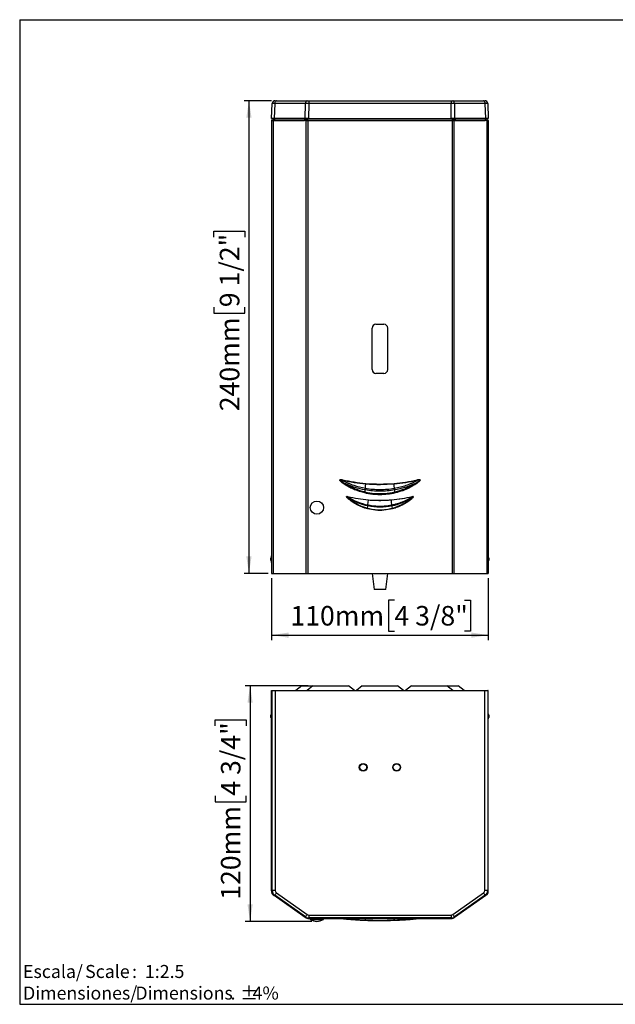
# Model space of a CAD drawing. Units: millimetres. Extents: x 5 to 1214, y -62 to 205.
# Drawn here: x 5 to 126, y 5 to 205 of the extents above; entities that cross this region are included whole.
import ezdxf

# ---------------------------------------------------------------- set-up
doc = ezdxf.new("R2010")
doc.units = ezdxf.units.MM
doc.layers.add('FORMAT', color=7, linetype='Continuous')
doc.layers.add('LOGO', color=179, linetype='Continuous')
doc.styles.add('SLDTEXTSTYLE1', font='TXT', dxfattribs={"width": 0.75})
doc.styles.add('SLDTEXTSTYLE2', font='TXT', dxfattribs={"width": 0.6875})
doc.dimstyles.new('SLDDIMSTYLE0', dxfattribs={"dimtxt": 3.96875, "dimasz": 3.439583, "dimexe": 0, "dimexo": 0.0625, "dimgap": 0.992188, "dimtad": 1, "dimdec": 0, "dimlfac": 2.5, "dimrnd": 1e-09, "dimzin": 12, "dimdsep": 46, "dimtxsty": 'SLDTEXTSTYLE1', "dimsah": 1, "dimcen": 0.09, "dimadec": 0, "dimazin": 3, "dimtfac": 1, "dimtofl": 0, "dimtmove": 0, "dimatfit": 3, "dimfxl": 0, "dimfrac": 2, "dimtolj": 1, "dimtzin": 12, "dimarcsym": 0})

# ---------------------------------------------------------------- blocks, each defined once
blk = doc.blocks.new('SW_NOTE_0')
at = {"layer": 'LOGO', "color": 0, "char_height": 2.646, "attachment_point": 1}
for s, insert, style in [('Escala/', (0, 3.41), 'SLDTEXTSTYLE1'), ('Scale', (12.61, 3.41), 'SLDTEXTSTYLE1'), (':  1:2.5', (22.14, 3.41), 'SLDTEXTSTYLE2')]:
    blk.add_mtext(s, dxfattribs=dict(at, insert=insert, style=style))
blk = doc.blocks.new('SW_NOTE_0_1')
at = {"layer": 'LOGO', "color": 0, "attachment_point": 1, "style": 'SLDTEXTSTYLE1'}
for s, insert, char_height in [('Dimensiones/', (0, 3.41), 2.6458), ('Dimensions', (22.82, 3.41), 2.646), ('%%p', (44.11, 3.41), 2.646), ('4%', (46.63, 3.41), 2.646), ('.', (42.16, 3.41), 2.65)]:
    blk.add_mtext(s, dxfattribs=dict(at, insert=insert, char_height=char_height))
blk = doc.blocks.new('_D')
at = {"layer": 'FORMAT'}
for p, q in [((56.18, 91.53), (56.18, 78.99)), ((100.18, 91.53), (100.18, 78.99)), ((81.12, 87.1), (79.92, 87.1)), ((79.92, 87.1), (79.92, 80.8)), ((95.34, 87.1), (96.55, 87.1)), ((96.55, 87.1), (96.55, 80.8)), ((79.92, 80.8), (81.12, 80.8)), ((96.55, 80.8), (95.34, 80.8)), ((56.18, 79.99), (100.18, 79.99))]:
    blk.add_line(p, q, dxfattribs=at)
for points in [[(56.18, 79.99), (59.62, 79.46), (59.62, 80.52)], [(100.18, 79.99), (96.74, 80.52), (96.74, 79.46)]]:
    blk.add_solid(points, dxfattribs=at)
at = {"layer": 'FORMAT', "char_height": 3.969, "attachment_point": 1, "style": 'SLDTEXTSTYLE1'}
for s, insert in [('4 3/8"', (81.12, 85.91)), ('110mm', (59.99, 85.91))]:
    blk.add_mtext(s, dxfattribs=dict(at, insert=insert))
blk = doc.blocks.new('_D_1')
at = {"layer": 'FORMAT'}
for p, q in [((56.14, 188.53), (50.57, 188.53)), ((51.57, 188.53), (51.57, 92.53)), ((44.46, 160.82), (44.46, 162.02)), ((44.46, 162.02), (50.76, 162.02)), ((50.76, 162.02), (50.76, 160.82)), ((44.46, 146.6), (44.46, 145.4)), ((50.76, 145.4), (50.76, 146.6)), ((44.46, 145.4), (50.76, 145.4)), ((55.46, 92.53), (50.57, 92.53))]:
    blk.add_line(p, q, dxfattribs=at)
for points in [[(51.57, 188.53), (51.04, 185.09), (52.1, 185.09)], [(51.57, 92.53), (52.1, 95.97), (51.04, 95.97)]]:
    blk.add_solid(points, dxfattribs=at)
at = {"layer": 'FORMAT', "char_height": 3.969, "attachment_point": 1, "rotation": 90, "style": 'SLDTEXTSTYLE1'}
for s, insert in [('9 1/2"', (45.65, 146.6)), ('240mm', (45.65, 125.47))]:
    blk.add_mtext(s, dxfattribs=dict(at, insert=insert))
blk = doc.blocks.new('_D_3')
at = {"layer": 'FORMAT'}
for p, q in [((63.58, 69.72), (50.8, 69.72)), ((51.8, 69.72), (51.8, 21.84)), ((44.69, 61.58), (44.69, 62.79)), ((44.69, 62.79), (51, 62.79)), ((51, 62.79), (51, 61.58)), ((44.69, 47.37), (44.69, 46.16)), ((44.69, 46.16), (51, 46.16)), ((51, 46.16), (51, 47.37)), ((64.38, 21.84), (50.8, 21.84))]:
    blk.add_line(p, q, dxfattribs=at)
for points in [[(51.8, 69.72), (51.28, 66.28), (52.33, 66.28)], [(51.8, 21.84), (52.33, 25.28), (51.28, 25.28)]]:
    blk.add_solid(points, dxfattribs=at)
at = {"layer": 'FORMAT', "char_height": 3.969, "attachment_point": 1, "rotation": 90, "style": 'SLDTEXTSTYLE1'}
for s, insert in [('4 3/4"', (45.88, 47.37)), ('120mm', (45.88, 26.23))]:
    blk.add_mtext(s, dxfattribs=dict(at, insert=insert))

msp = doc.modelspace()

# ---------------------------------------------------------------- linework, layer by layer
at = {"color": 7, "linetype": 'Continuous', "lineweight": 25}
for p, q in [((56.89, 188.53), (57.14, 188.53)), ((57.14, 188.53), (63.39, 188.53)), ((63.39, 188.53), (63.74, 188.53)), ((63.74, 188.53), (92.63, 188.53)), ((63.74, 188.53), (63.74, 187.95)), ((92.63, 188.53), (92.63, 187.95)), ((92.63, 188.53), (92.98, 188.53)), ((92.98, 188.53), (99.22, 188.53)), ((99.22, 188.53), (99.48, 188.53)), ((56.18, 184.93), (56.29, 187.95)), ((56.8, 187.95), (56.7, 184.93)), ((63.05, 187.95), (56.8, 187.95)), ((63.01, 184.93), (63.05, 187.95)), ((63.74, 187.95), (63.7, 184.93)), ((92.63, 187.95), (63.74, 187.95)), ((92.66, 184.93), (92.63, 187.95)), ((93.32, 187.95), (93.35, 184.93)), ((99.57, 187.95), (93.32, 187.95)), ((99.67, 184.93), (99.57, 187.95)), ((100.08, 187.95), (100.18, 184.93)), ((56.7, 184.93), (56.18, 184.93)), ((56.18, 184.53), (56.18, 92.53)), ((56.18, 184.53), (56.46, 184.53)), ((56.46, 184.53), (56.46, 92.53)), ((56.46, 184.53), (56.78, 184.53)), ((56.54, 184.89), (56.74, 184.89)), ((56.54, 184.57), (56.74, 184.57)), ((63.01, 184.93), (56.7, 184.93)), ((56.74, 184.57), (56.79, 184.57)), ((56.78, 184.53), (62.83, 184.53)), ((56.99, 184.89), (63.04, 184.89)), ((57.1, 184.89), (57.1, 184.93)), ((63.16, 184.53), (62.83, 184.53)), ((63.7, 184.93), (63.01, 184.93)), ((63.04, 184.89), (63.15, 184.89)), ((63.04, 184.57), (63.15, 184.57)), ((63.16, 184.53), (63.16, 92.53)), ((63.16, 184.53), (63.53, 184.53)), ((63.53, 184.93), (63.53, 184.89)), ((63.53, 184.53), (63.53, 184.89)), ((63.53, 184.89), (92.84, 184.89)), ((63.53, 184.53), (92.84, 184.53)), ((63.53, 184.53), (63.53, 92.53)), ((63.7, 184.93), (92.66, 184.93)), ((93.35, 184.93), (92.66, 184.93)), ((92.84, 184.89), (92.84, 184.93)), ((92.84, 184.89), (92.84, 184.53)), ((92.84, 184.53), (92.84, 92.53)), ((92.84, 184.53), (93.21, 184.53)), ((93.21, 184.89), (93.33, 184.89)), ((93.21, 184.57), (93.33, 184.57)), ((93.21, 184.53), (93.21, 92.53)), ((93.21, 184.53), (93.54, 184.53)), ((93.33, 184.89), (99.38, 184.89)), ((99.67, 184.93), (93.35, 184.93)), ((93.54, 184.53), (99.58, 184.53)), ((99.26, 184.93), (99.27, 184.89)), ((99.58, 184.57), (99.62, 184.57)), ((99.91, 184.53), (99.58, 184.53)), ((99.62, 184.89), (99.82, 184.89)), ((99.62, 184.57), (99.82, 184.57)), ((100.18, 184.93), (99.67, 184.93)), ((99.91, 184.53), (99.91, 92.53)), ((99.91, 184.53), (100.18, 184.53)), ((100.18, 184.53), (100.18, 92.53)), ((76.58, 133.94), (76.58, 142.34)), ((77.38, 143.14), (78.98, 143.14)), ((79.78, 133.94), (79.78, 142.34)), ((78.98, 133.14), (77.38, 133.14)), ((56.18, 96.43), (56.07, 95.83)), ((56.18, 96.43), (56.18, 96.43)), ((56.18, 96.43), (56.18, 96.36)), ((56.18, 96.36), (56.18, 94.43)), ((100.24, 95.83), (100.18, 96.13)), ((56.07, 95.83), (56.07, 95.03)), ((56.07, 95.03), (56.18, 94.43)), ((56.18, 94.43), (56.18, 94.43)), ((100.18, 94.72), (100.24, 95.03)), ((100.24, 95.03), (100.24, 95.83)), ((56.18, 92.53), (56.46, 92.53)), ((56.46, 92.53), (63.16, 92.53)), ((63.16, 92.53), (63.53, 92.53)), ((63.53, 92.53), (92.84, 92.53)), ((76.57, 92.53), (76.98, 89.25)), ((79.38, 89.25), (79.79, 92.53)), ((92.84, 92.53), (93.21, 92.53)), ((93.21, 92.53), (99.91, 92.53)), ((99.91, 92.53), (100.18, 92.53)), ((79.38, 89.25), (76.98, 89.25)), ((56.18, 28.06), (56.18, 68.72)), ((56.18, 68.72), (56.29, 68.72)), ((56.29, 28.12), (56.29, 68.72)), ((56.29, 68.72), (56.89, 68.72)), ((56.89, 68.72), (56.89, 28.12)), ((56.89, 68.72), (99.48, 68.72)), ((62.3, 69.72), (61.11, 68.72)), ((62.3, 69.72), (64.58, 69.72)), ((64.58, 69.72), (63.39, 68.72)), ((64.58, 69.72), (71.78, 69.72)), ((72.98, 68.72), (71.78, 69.72)), ((74.58, 69.72), (73.39, 68.72)), ((74.58, 69.72), (81.78, 69.72)), ((82.98, 68.72), (81.78, 69.72)), ((84.58, 69.72), (83.39, 68.72)), ((84.58, 69.72), (91.78, 69.72)), ((92.98, 68.72), (91.78, 69.72)), ((91.78, 69.72), (94.06, 69.72)), ((95.26, 68.72), (94.06, 69.72)), ((99.48, 28.12), (99.48, 68.72)), ((99.48, 68.72), (100.08, 68.72)), ((100.08, 68.72), (100.08, 28.12)), ((100.18, 68.72), (100.08, 68.72)), ((100.18, 28.06), (100.18, 68.72)), ((56.18, 64.52), (56.07, 63.92)), ((56.18, 64.52), (56.18, 64.52)), ((56.18, 64.52), (56.18, 63.16)), ((100.24, 63.92), (100.18, 64.23)), ((56.07, 63.92), (56.07, 63.37)), ((56.07, 63.37), (56.07, 63.12)), ((56.07, 63.12), (56.18, 62.52)), ((56.18, 63.16), (56.18, 62.52)), ((56.18, 62.52), (56.18, 62.52)), ((100.18, 62.81), (100.24, 63.12)), ((100.24, 63.12), (100.24, 63.92)), ((56.18, 28.06), (56.29, 28.12)), ((56.18, 28.06), (56.18, 27.77)), ((56.89, 28.12), (56.29, 28.12)), ((100.08, 28.12), (99.48, 28.12)), ((100.08, 28.12), (100.18, 28.06)), ((100.18, 27.77), (100.18, 28.06)), ((56.22, 27.77), (56.18, 27.77)), ((56.46, 27.25), (56.7, 27.08)), ((56.8, 27.14), (56.7, 27.08)), ((63.01, 22.66), (56.7, 27.08)), ((63.05, 22.76), (56.8, 27.14)), ((57.14, 27.63), (63.39, 23.25)), ((92.98, 23.25), (99.22, 27.63)), ((99.57, 27.14), (93.32, 22.76)), ((99.67, 27.08), (93.35, 22.66)), ((99.67, 27.08), (99.57, 27.14)), ((99.91, 27.25), (99.67, 27.08)), ((100.18, 27.77), (100.15, 27.77)), ((63.01, 22.66), (63.05, 22.76)), ((63.16, 22.56), (63.01, 22.66)), ((63.53, 22.44), (63.53, 22.45)), ((63.53, 22.44), (63.7, 22.44)), ((63.74, 22.54), (63.7, 22.44)), ((63.7, 22.44), (92.66, 22.44)), ((63.74, 23.14), (92.63, 23.14)), ((63.74, 23.14), (63.74, 22.54)), ((92.63, 22.54), (63.74, 22.54)), ((64.04, 22.44), (64.04, 22.24)), ((64.04, 22.24), (66.72, 22.24)), ((66.72, 22.24), (66.72, 22.44)), ((75.21, 22.08), (75.23, 22.07)), ((81.14, 22.07), (81.16, 22.08)), ((92.63, 23.14), (92.63, 22.54)), ((92.66, 22.44), (92.63, 22.54)), ((92.66, 22.44), (92.84, 22.44)), ((92.84, 22.45), (92.84, 22.44)), ((93.21, 22.56), (93.35, 22.66)), ((93.32, 22.76), (93.35, 22.66))]:
    msp.add_line(p, q, dxfattribs=at)
at = {"color": 8, "linetype": 'Continuous', "lineweight": 25}
for p, q in [((56.04, 95.64), (56.04, 95.65)), ((56.04, 95.2), (56.04, 95.64)), ((100.27, 95.65), (100.27, 95.2)), ((56.04, 63.44), (56.04, 63.75)), ((56.04, 63.29), (56.04, 63.44)), ((100.27, 63.75), (100.27, 63.29))]:
    msp.add_line(p, q, dxfattribs=at)
at = {"color": 7, "linetype": 'Continuous', "lineweight": 25, "flags": 128}
for points in [[(57.14, 188.53), (57.08, 188.52), (57.02, 188.48), (56.96, 188.43), (56.91, 188.36), (56.86, 188.27), (56.83, 188.17), (56.81, 188.06), (56.8, 187.95)], [(63.39, 188.53), (63.33, 188.52), (63.26, 188.48), (63.2, 188.43), (63.15, 188.36), (63.11, 188.27), (63.08, 188.17), (63.06, 188.06), (63.05, 187.95)], [(93.32, 187.95), (93.31, 188.06), (93.29, 188.17), (93.26, 188.27), (93.21, 188.36), (93.16, 188.43), (93.1, 188.48), (93.04, 188.52), (92.98, 188.53)], [(99.57, 187.95), (99.56, 188.06), (99.54, 188.17), (99.5, 188.27), (99.46, 188.36), (99.41, 188.43), (99.35, 188.48), (99.29, 188.52), (99.22, 188.53)], [(56.78, 184.53), (56.79, 184.6), (56.8, 184.67), (56.82, 184.73), (56.84, 184.78), (56.88, 184.83), (56.91, 184.86), (56.95, 184.88), (56.99, 184.89)], [(57.13, 184.93), (57.13, 184.92), (57.13, 184.91), (57.12, 184.91), (57.12, 184.9), (57.12, 184.89), (57.11, 184.89), (57.11, 184.89), (57.11, 184.89)], [(63.04, 184.89), (63, 184.88), (62.96, 184.86), (62.92, 184.83), (62.89, 184.78), (62.87, 184.73), (62.85, 184.67), (62.84, 184.6), (62.83, 184.53)], [(63.04, 184.57), (63.03, 184.57), (63.03, 184.56), (63.03, 184.56), (63.02, 184.56), (63.02, 184.55), (63.02, 184.54), (63.02, 184.54), (63.02, 184.53)], [(63.15, 184.89), (63.16, 184.89), (63.16, 184.89), (63.17, 184.89), (63.17, 184.9), (63.17, 184.91), (63.17, 184.91), (63.18, 184.92), (63.18, 184.93)], [(63.15, 184.57), (63.19, 184.57), (63.23, 184.59), (63.27, 184.63), (63.3, 184.67), (63.32, 184.73), (63.34, 184.79), (63.36, 184.86), (63.36, 184.93)], [(93.01, 184.93), (93.01, 184.86), (93.02, 184.79), (93.04, 184.73), (93.07, 184.67), (93.1, 184.63), (93.14, 184.59), (93.17, 184.57), (93.21, 184.57)], [(93.19, 184.93), (93.19, 184.92), (93.19, 184.91), (93.2, 184.91), (93.2, 184.9), (93.2, 184.89), (93.21, 184.89), (93.21, 184.89), (93.21, 184.89)], [(93.54, 184.53), (93.53, 184.6), (93.52, 184.67), (93.5, 184.73), (93.48, 184.78), (93.44, 184.83), (93.41, 184.86), (93.37, 184.88), (93.33, 184.89)], [(93.35, 184.53), (93.35, 184.54), (93.35, 184.54), (93.35, 184.55), (93.35, 184.56), (93.34, 184.56), (93.34, 184.56), (93.33, 184.57), (93.33, 184.57)], [(99.26, 184.89), (99.26, 184.89), (99.25, 184.89), (99.25, 184.89), (99.25, 184.9), (99.24, 184.91), (99.24, 184.91), (99.24, 184.92), (99.24, 184.93)], [(99.38, 184.89), (99.42, 184.88), (99.46, 184.86), (99.49, 184.83), (99.52, 184.78), (99.55, 184.73), (99.57, 184.67), (99.58, 184.6), (99.58, 184.53)], [(70.63, 111.54), (70.62, 111.52), (70.62, 111.51), (70.62, 111.49), (70.61, 111.47), (70.61, 111.45), (70.6, 111.44), (70.6, 111.42), (70.6, 111.4)], [(71.11, 110.52), (71.13, 110.54), (71.14, 110.56), (71.16, 110.59), (71.17, 110.61), (71.19, 110.64), (71.2, 110.66), (71.22, 110.68), (71.23, 110.7)], [(75.23, 109.83), (75.28, 110.3), (75.31, 110.66)], [(75.31, 110.66), (75.31, 110.68), (75.31, 110.69), (75.31, 110.71), (75.31, 110.73), (75.32, 110.75), (75.32, 110.77), (75.32, 110.78), (75.32, 110.8)], [(81.06, 110.66), (81.06, 110.68), (81.05, 110.69), (81.05, 110.71), (81.05, 110.73), (81.05, 110.75), (81.05, 110.77), (81.05, 110.78), (81.04, 110.8)], [(81.13, 109.83), (81.09, 110.3), (81.06, 110.66)], [(85.14, 110.7), (85.15, 110.68), (85.17, 110.66), (85.18, 110.64), (85.19, 110.61), (85.21, 110.59), (85.22, 110.56), (85.24, 110.54), (85.25, 110.52)], [(85.77, 111.4), (85.77, 111.42), (85.76, 111.44), (85.76, 111.45), (85.76, 111.47), (85.75, 111.49), (85.75, 111.51), (85.74, 111.52), (85.74, 111.54)], [(71.65, 108.15), (71.64, 108.14), (71.64, 108.13), (71.64, 108.12), (71.64, 108.11), (71.64, 108.1), (71.63, 108.09), (71.63, 108.09), (71.63, 108.08)], [(75.09, 108.87), (75.1, 108.9), (75.11, 108.93), (75.11, 108.95), (75.12, 108.98), (75.12, 109.01), (75.13, 109.03), (75.14, 109.06), (75.14, 109.08)], [(75.14, 109.08), (75.17, 109.3), (75.19, 109.47)], [(81.22, 109.08), (81.2, 109.3), (81.17, 109.47)], [(81.27, 108.87), (81.27, 108.9), (81.26, 108.93), (81.25, 108.95), (81.25, 108.98), (81.24, 109.01), (81.23, 109.03), (81.23, 109.06), (81.22, 109.08)], [(84.74, 108.08), (84.74, 108.09), (84.73, 108.09), (84.73, 108.1), (84.73, 108.11), (84.73, 108.12), (84.73, 108.13), (84.72, 108.14), (84.72, 108.15)], [(71.9, 107.54), (71.91, 107.55), (71.92, 107.56), (71.93, 107.58), (71.94, 107.59), (71.95, 107.6), (71.96, 107.61), (71.97, 107.63), (71.98, 107.64)], [(75.66, 105.78), (75.7, 106.04), (75.73, 106.24)], [(75.75, 106.43), (75.81, 106.98), (75.85, 107.4)], [(75.85, 107.4), (75.85, 107.41), (75.85, 107.42), (75.85, 107.43), (75.85, 107.44), (75.85, 107.45), (75.85, 107.45), (75.85, 107.46), (75.85, 107.47)], [(80.52, 107.4), (80.52, 107.41), (80.52, 107.42), (80.52, 107.43), (80.52, 107.44), (80.52, 107.45), (80.52, 107.45), (80.51, 107.46), (80.51, 107.47)], [(80.61, 106.43), (80.56, 106.98), (80.52, 107.4)], [(80.7, 105.78), (80.67, 106.04), (80.64, 106.24)], [(84.38, 107.64), (84.39, 107.63), (84.4, 107.61), (84.41, 107.6), (84.42, 107.59), (84.43, 107.58), (84.44, 107.56), (84.45, 107.55), (84.46, 107.54)], [(75.63, 105.66), (75.63, 105.67), (75.64, 105.69), (75.64, 105.7), (75.65, 105.72), (75.65, 105.73), (75.65, 105.75), (75.66, 105.76), (75.66, 105.78)], [(80.74, 105.66), (80.73, 105.67), (80.73, 105.69), (80.72, 105.7), (80.72, 105.72), (80.72, 105.73), (80.71, 105.75), (80.71, 105.76), (80.7, 105.78)], [(57.14, 27.63), (57.08, 27.53), (57.02, 27.44), (56.96, 27.36), (56.91, 27.29), (56.86, 27.22), (56.83, 27.18), (56.81, 27.15), (56.8, 27.14)], [(99.57, 27.14), (99.56, 27.15), (99.54, 27.18), (99.5, 27.22), (99.46, 27.29), (99.41, 27.36), (99.35, 27.44), (99.29, 27.53), (99.22, 27.63)], [(63.39, 23.25), (63.33, 23.16), (63.26, 23.07), (63.2, 22.99), (63.15, 22.91), (63.11, 22.85), (63.08, 22.8), (63.06, 22.77), (63.05, 22.76)], [(75.23, 22.1), (75.28, 22.28), (75.31, 22.42)], [(81.13, 22.1), (81.09, 22.28), (81.06, 22.42)], [(93.32, 22.76), (93.31, 22.77), (93.29, 22.8), (93.26, 22.85), (93.21, 22.91), (93.16, 22.99), (93.1, 23.07), (93.04, 23.16), (92.98, 23.25)]]:
    msp.add_lwpolyline(points, dxfattribs=at)
at = {"color": 8, "linetype": 'Continuous', "lineweight": 25, "flags": 128}
for points in [[(75.23, 22.1), (75.22, 22.09), (75.22, 22.08), (75.21, 22.08), (75.2, 22.08)], [(75.25, 22.1), (75.25, 22.09), (75.24, 22.08), (75.23, 22.07), (75.23, 22.07)], [(81.11, 22.1), (81.12, 22.09), (81.13, 22.08), (81.14, 22.07), (81.14, 22.07)], [(81.13, 22.1), (81.14, 22.09), (81.15, 22.08), (81.16, 22.08), (81.16, 22.08)]]:
    msp.add_lwpolyline(points, dxfattribs=at)
at = {"color": 7, "linetype": 'Continuous', "lineweight": 25}
for centre, radius in [((65.38, 105.89), 1.34), ((74.78, 53.14), 0.8), ((74.78, 53.14), 0.7), ((81.58, 53.14), 0.8), ((81.58, 53.14), 0.7)]:
    msp.add_circle(centre, radius, dxfattribs=at)
for centre, radius, start, end in [((56.89, 187.93), 0.6, 90, 178), ((99.48, 187.93), 0.6, 2, 90), ((56.54, 184.53), 0.36, 90, 180), ((56.54, 184.53), 0.04, 90, 180), ((56.74, 184.93), 0.04, 270, 0), ((99.62, 184.93), 0.04, 180, 270), ((99.82, 184.53), 0.36, 0, 90), ((99.82, 184.53), 0.04, 0, 90), ((77.38, 142.34), 0.8, 90, 180), ((78.98, 142.34), 0.8, 0, 90), ((77.38, 133.94), 0.8, 180, 270), ((78.98, 133.94), 0.8, 270, 0), ((85.22, 107.89), 10.18, 168.988, 171.0103), ((85.33, 107.88), 10.26, 169.0739, 171.0791), ((71.08, 107.89), 10.21, 8.91, 10.9252), ((71.17, 107.89), 10.15, 8.9815, 11.0087), ((93.72, 102.76), 18.33, 168.435, 169.0483), ((93.53, 102.82), 18.13, 168.4991, 169.1193), ((62.45, 102.74), 18.51, 10.8802, 11.4875), ((62.63, 102.76), 18.35, 10.9451, 11.5577), ((56.37, 95.43), 0.4, 145.4131, 214.5869), ((55.87, 95.77), 0.2, 325.4131, 0), ((55.87, 95.09), 0.2, 0, 34.5869), ((100.44, 95.77), 0.2, 180, 214.5869), ((100.44, 95.09), 0.2, 145.4131, 180), ((99.94, 95.43), 0.4, 325.4131, 34.5869), ((56.37, 63.52), 0.4, 145.4131, 214.5869), ((55.87, 63.86), 0.2, 325.4131, 0), ((55.87, 63.18), 0.2, 0, 34.5869), ((100.44, 63.86), 0.2, 180, 214.5869), ((100.44, 63.18), 0.2, 145.4131, 180), ((99.94, 63.52), 0.4, 325.4131, 34.5869), ((57.49, 28.12), 1.2, 180.0182, 234.9818), ((98.88, 28.12), 1.2, 305.0182, 359.9818), ((56.82, 27.77), 0.64, 180, 235), ((99.54, 27.77), 0.64, 305, 0), ((63.74, 23.74), 1.2, 235.011, 269.989), ((63.53, 23.08), 0.64, 235, 270), ((65.38, 24.28), 2.44, 236.7585, 303.2415), ((92.63, 23.74), 1.2, 270.011, 304.989), ((92.84, 23.08), 0.64, 270, 305)]:
    msp.add_arc(centre, radius, start, end, dxfattribs=at)
at = {"color": 8, "linetype": 'Continuous', "lineweight": 25}
for centre, radius, start, end in [((70.67, 22.38), 0.0884, 138.7505, 150.2704), ((75.45, 22.39), 0.142, 161.8056, 168.1068), ((80.92, 22.4), 0.138, 11.791, 18.2966), ((85.69, 22.38), 0.0883, 29.7518, 41.29)]:
    msp.add_arc(centre, radius, start, end, dxfattribs=at)
at = {"color": 7, "linetype": 'Continuous', "lineweight": 25}
for centre, major_axis, ratio, start_param, end_param in [((57.49, 187.93), (1.2, -0.02), 0.009079, 2.182137, 3.141434), ((63.74, 187.93), (1.2, -0.01), 0.017448, 1.571084, 2.181566), ((92.63, 187.93), (1.2, 0.01), 0.017448, 0.960027, 1.570508), ((98.88, 187.93), (1.2, 0.02), 0.009079, 0.000159, 0.959455), ((57.38, 28.06), (1.07, 0.55), 0.999226, 2.661944, 3.621241), ((57.49, 28.12), (0.533, 0.277), 0.999226, 2.661944, 3.621241), ((98.88, 28.12), (0.533, -0.277), 0.999226, 5.803537, 6.762834), ((98.98, 28.06), (1.07, -0.55), 0.999226, 5.803537, 6.762834), ((63.7, 23.64), (-0.36, -1.15), 0.99933, 5.977945, 6.588426), ((63.74, 23.74), (-0.181, -0.573), 0.99933, 5.977945, 6.588426), ((92.63, 23.74), (-0.181, 0.573), 0.99933, 2.836352, 3.446833), ((92.66, 23.64), (-0.36, 1.15), 0.99933, 2.836352, 3.446833)]:
    msp.add_ellipse(centre, major_axis=major_axis, ratio=ratio, start_param=start_param, end_param=end_param, dxfattribs=at)
for points, knots in [([(71.11, 110.52), (70.85, 110.69), (70.5, 110.92), (70.17, 111.25), (70.07, 111.39), (70.04, 111.47), (70.04, 111.51), (70.05, 111.54), (70.07, 111.57), (70.11, 111.59), (70.24, 111.61), (70.42, 111.59), (70.57, 111.55), (70.63, 111.54)], [0, 0, 0, 0, 0.448171, 0.585286, 0.654, 0.688527, 0.703343, 0.718297, 0.731498, 0.749903, 0.784608, 0.910138, 1, 1, 1, 1]), ([(70.6, 111.4), (70.54, 111.42), (70.4, 111.47), (70.24, 111.52), (70.13, 111.54), (70.1, 111.53), (70.09, 111.53), (70.08, 111.52), (70.08, 111.51), (70.08, 111.5), (70.09, 111.47), (70.14, 111.42), (70.25, 111.31), (70.43, 111.18), (70.77, 110.96), (71.04, 110.81), (71.23, 110.7)], [0, 0, 0, 0, 0.094407, 0.221085, 0.251736, 0.265035, 0.269465, 0.272699, 0.276358, 0.281209, 0.291502, 0.321118, 0.388064, 0.528862, 0.667086, 1, 1, 1, 1]), ([(70.6, 111.4), (70.96, 111.21), (71.33, 111.04), (72.09, 110.72), (72.47, 110.58), (73.63, 110.18), (74.42, 109.98), (75.23, 109.83)], [0, 0, 0, 0, 0.25, 0.25, 0.5, 0.5, 1, 1, 1, 1]), ([(75.31, 110.66), (74.52, 110.73), (73.73, 110.82), (72.15, 111.07), (71.37, 111.22), (70.6, 111.4)], [0, 0, 0, 0, 0.5, 0.5, 1, 1, 1, 1]), ([(70.63, 111.54), (71.4, 111.38), (72.95, 111.05), (74.52, 110.89), (75.32, 110.8)], [0, 0, 0, 0, 0.49403, 1, 1, 1, 1]), ([(75.09, 108.87), (74.39, 109.04), (73.71, 109.26), (72.71, 109.67), (72.38, 109.82), (71.74, 110.15), (71.42, 110.33), (71.11, 110.52)], [0, 0, 0, 0, 0.5, 0.5, 0.75, 0.75, 1, 1, 1, 1]), ([(75.17, 109.48), (74.49, 109.6), (73.82, 109.76), (72.5, 110.17), (71.86, 110.42), (71.23, 110.7)], [0, 0, 0, 0, 0.5, 0.5, 1, 1, 1, 1]), ([(71.23, 110.7), (71.53, 110.51), (71.84, 110.34), (72.47, 110.02), (72.79, 109.87), (73.45, 109.6), (73.78, 109.48), (74.45, 109.26), (74.8, 109.16), (75.14, 109.08)], [0, 0, 0, 0, 0.25, 0.25, 0.5, 0.5, 0.75, 0.75, 1, 1, 1, 1]), ([(81.06, 110.66), (81.06, 110.66), (80.13, 110.66), (78.71, 110.49), (76.79, 110.57), (75.8, 110.6), (75.31, 110.66), (75.31, 110.66)], [0, 0, 0, 0, 0.000004, 0.484338, 0.742168, 0.999996, 1, 1, 1, 1]), ([(75.32, 110.8), (76.27, 110.72), (77.23, 110.68), (79.14, 110.68), (80.09, 110.72), (81.04, 110.8)], [0, 0, 0, 0, 0.5, 0.5, 1, 1, 1, 1]), ([(81.04, 110.8), (81.82, 110.88), (83.4, 111.05), (84.95, 111.37), (85.74, 111.54)], [0, 0, 0, 0, 0.493928, 1, 1, 1, 1]), ([(85.77, 111.4), (85, 111.22), (84.21, 111.07), (82.64, 110.82), (81.85, 110.73), (81.06, 110.66)], [0, 0, 0, 0, 0.5, 0.5, 1, 1, 1, 1]), ([(81.13, 109.83), (81.34, 109.87), (81.54, 109.91), (81.94, 110), (82.14, 110.04), (82.73, 110.2), (83.12, 110.31), (83.9, 110.58), (84.28, 110.72), (85.04, 111.04), (85.41, 111.21), (85.77, 111.4)], [0, 0, 0, 0, 0.125, 0.125, 0.25, 0.25, 0.5, 0.5, 0.75, 0.75, 1, 1, 1, 1]), ([(85.14, 110.7), (84.51, 110.42), (83.86, 110.17), (82.55, 109.76), (81.88, 109.6), (81.2, 109.48)], [0, 0, 0, 0, 0.5, 0.5, 1, 1, 1, 1]), ([(81.22, 109.08), (81.91, 109.24), (82.59, 109.46), (83.57, 109.87), (83.9, 110.02), (84.53, 110.34), (84.84, 110.51), (85.14, 110.7)], [0, 0, 0, 0, 0.5, 0.5, 0.75, 0.75, 1, 1, 1, 1]), ([(85.25, 110.52), (84.86, 110.29), (84.08, 109.84), (82.75, 109.27), (81.79, 109.01), (81.27, 108.87)], [0, 0, 0, 0, 0.3125651, 0.6283286, 1, 1, 1, 1]), ([(85.14, 110.7), (85.28, 110.78), (85.43, 110.86), (85.71, 111.03), (85.84, 111.12), (86.04, 111.26), (86.11, 111.31), (86.2, 111.39), (86.23, 111.42), (86.26, 111.46), (86.27, 111.47), (86.28, 111.48), (86.28, 111.49), (86.29, 111.51), (86.29, 111.51), (86.28, 111.52), (86.28, 111.53), (86.27, 111.53), (86.25, 111.54), (86.22, 111.54), (86.2, 111.53), (86.16, 111.53), (86.14, 111.52), (86.08, 111.51), (86.04, 111.5), (85.93, 111.46), (85.85, 111.43), (85.77, 111.4)], [0, 0, 0, 0, 0.25, 0.25, 0.5, 0.5, 0.625, 0.625, 0.6875, 0.6875, 0.703125, 0.703125, 0.71875, 0.71875, 0.726563, 0.726563, 0.734375, 0.734375, 0.75, 0.75, 0.78125, 0.78125, 0.8125, 0.8125, 0.875, 0.875, 1, 1, 1, 1]), ([(85.74, 111.54), (85.83, 111.56), (85.91, 111.58), (86.05, 111.6), (86.09, 111.6), (86.16, 111.6), (86.18, 111.6), (86.23, 111.59), (86.25, 111.59), (86.29, 111.57), (86.31, 111.56), (86.33, 111.52), (86.33, 111.49), (86.32, 111.45), (86.32, 111.43), (86.3, 111.39), (86.28, 111.37), (86.22, 111.28), (86.16, 111.21), (85.97, 111.02), (85.84, 110.91), (85.55, 110.71), (85.4, 110.61), (85.25, 110.52)], [0, 0, 0, 0, 0.125, 0.125, 0.1875, 0.1875, 0.21875, 0.21875, 0.25, 0.25, 0.28125, 0.28125, 0.3125, 0.3125, 0.34375, 0.34375, 0.375, 0.375, 0.5, 0.5, 0.75, 0.75, 1, 1, 1, 1]), ([(71.9, 107.54), (71.84, 107.59), (71.77, 107.65), (71.64, 107.77), (71.58, 107.83), (71.49, 107.93), (71.47, 107.96), (71.43, 108.02), (71.42, 108.04), (71.41, 108.08), (71.4, 108.1), (71.41, 108.13), (71.41, 108.14), (71.43, 108.16), (71.44, 108.16), (71.47, 108.17), (71.49, 108.17), (71.56, 108.17), (71.6, 108.16), (71.65, 108.15)], [0, 0, 0, 0, 0.25, 0.25, 0.5, 0.5, 0.625, 0.625, 0.6875, 0.6875, 0.75, 0.75, 0.78125, 0.78125, 0.8125, 0.8125, 0.875, 0.875, 1, 1, 1, 1]), ([(71.63, 108.08), (71.59, 108.09), (71.55, 108.11), (71.5, 108.13), (71.48, 108.13), (71.45, 108.13), (71.45, 108.13), (71.44, 108.13), (71.43, 108.13), (71.43, 108.12), (71.43, 108.12), (71.43, 108.11), (71.43, 108.1), (71.44, 108.08), (71.46, 108.06), (71.48, 108.03), (71.5, 108.02), (71.54, 107.98), (71.57, 107.95), (71.72, 107.82), (71.85, 107.73), (71.98, 107.64)], [0, 0, 0, 0, 0.125, 0.125, 0.1875, 0.1875, 0.203125, 0.203125, 0.21875, 0.21875, 0.234375, 0.234375, 0.25, 0.25, 0.3125, 0.3125, 0.375, 0.375, 0.5, 0.5, 1, 1, 1, 1]), ([(71.63, 108.08), (72.26, 107.68), (72.93, 107.34), (74.31, 106.79), (75.02, 106.58), (75.75, 106.43)], [0, 0, 0, 0, 0.5, 0.5, 1, 1, 1, 1]), ([(75.85, 107.4), (75.14, 107.46), (74.43, 107.55), (73.02, 107.77), (72.32, 107.91), (71.63, 108.08)], [0, 0, 0, 0, 0.5, 0.5, 1, 1, 1, 1]), ([(81.27, 108.87), (80.77, 108.75), (80.25, 108.66), (79.22, 108.54), (78.7, 108.51), (77.92, 108.51), (77.66, 108.52), (77.14, 108.55), (76.89, 108.57), (76.11, 108.66), (75.6, 108.75), (75.09, 108.87)], [0, 0, 0, 0, 0.25, 0.25, 0.5, 0.5, 0.625, 0.625, 0.75, 0.75, 1, 1, 1, 1]), ([(75.14, 109.08), (75.14, 109.08), (75.79, 108.92), (77.13, 108.72), (79.18, 108.71), (80.55, 108.91), (81.22, 109.08), (81.22, 109.08)], [0, 0, 0, 0, 0.000004, 0.3270897, 0.659456, 0.999996, 1, 1, 1, 1]), ([(75.19, 109.47), (75.19, 109.47), (75.19, 109.47), (75.18, 109.48), (75.17, 109.48)], [0, 0, 0, 0, 0.001021, 1, 1, 1, 1]), ([(81.17, 109.47), (80.68, 109.39), (80.18, 109.32), (79.18, 109.23), (78.68, 109.21), (77.68, 109.21), (77.18, 109.23), (76.18, 109.32), (75.69, 109.39), (75.19, 109.47)], [0, 0, 0, 0, 0.25, 0.25, 0.5, 0.5, 0.75, 0.75, 1, 1, 1, 1]), ([(75.23, 109.83), (75.23, 109.83), (75.23, 109.83), (75.23, 109.83), (75.24, 109.83), (75.25, 109.83), (75.25, 109.83)], [-0.00000006, -0.00000006, -0.00000006, -0.00000006, 0, 0, 0, 0.00005753923, 0.00005753923, 0.00005753923, 0.00005753923]), ([(75.25, 109.83), (75.74, 109.74), (76.23, 109.68), (77.2, 109.59), (77.69, 109.57), (78.67, 109.57), (79.16, 109.59), (80.14, 109.68), (80.63, 109.74), (81.11, 109.83)], [0, 0, 0, 0, 0.25, 0.25, 0.5, 0.5, 0.75, 0.75, 1, 1, 1, 1]), ([(80.51, 107.47), (81.26, 107.55), (82.68, 107.7), (84.07, 108), (84.72, 108.15)], [0, 0, 0, 0, 0.530301, 1, 1, 1, 1]), ([(80.61, 106.43), (80.7, 106.45), (80.79, 106.47), (80.98, 106.51), (81.07, 106.53), (81.34, 106.6), (81.52, 106.65), (82.05, 106.81), (82.4, 106.93), (83.44, 107.34), (84.11, 107.68), (84.74, 108.08)], [0, 0, 0, 0, 0.0625, 0.0625, 0.125, 0.125, 0.25, 0.25, 0.5, 0.5, 1, 1, 1, 1]), ([(81.11, 109.83), (81.12, 109.83), (81.13, 109.83), (81.13, 109.83), (81.13, 109.83), (81.13, 109.83), (81.13, 109.83)], [0, 0, 0, 0, 0.00005750456, 0.00005750456, 0.00005750456, 0.00005756456, 0.00005756456, 0.00005756456, 0.00005756456]), ([(81.2, 109.48), (81.19, 109.48), (81.18, 109.47), (81.17, 109.47), (81.17, 109.47), (81.17, 109.47), (81.17, 109.47)], [0, 0, 0, 0, 0.00005871143, 0.00005871143, 0.00005871143, 0.00005877143, 0.00005877143, 0.00005877143, 0.00005877143]), ([(84.38, 107.64), (84.52, 107.73), (84.65, 107.82), (84.8, 107.95), (84.83, 107.98), (84.87, 108.02), (84.88, 108.03), (84.91, 108.06), (84.92, 108.08), (84.94, 108.1), (84.94, 108.11), (84.94, 108.12), (84.94, 108.12), (84.93, 108.13), (84.93, 108.13), (84.92, 108.13), (84.91, 108.13), (84.89, 108.13), (84.87, 108.13), (84.81, 108.11), (84.78, 108.09), (84.74, 108.08)], [0, 0, 0, 0, 0.5, 0.5, 0.625, 0.625, 0.6875, 0.6875, 0.75, 0.75, 0.765625, 0.765625, 0.78125, 0.78125, 0.796875, 0.796875, 0.8125, 0.8125, 0.875, 0.875, 1, 1, 1, 1]), ([(84.72, 108.15), (84.76, 108.16), (84.81, 108.17), (84.87, 108.17), (84.9, 108.17), (84.93, 108.16), (84.94, 108.16), (84.96, 108.14), (84.96, 108.13), (84.97, 108.1), (84.96, 108.08), (84.95, 108.04), (84.94, 108.02), (84.9, 107.96), (84.87, 107.93), (84.79, 107.83), (84.73, 107.77), (84.6, 107.65), (84.53, 107.59), (84.46, 107.54)], [0, 0, 0, 0, 0.125, 0.125, 0.1875, 0.1875, 0.21875, 0.21875, 0.25, 0.25, 0.3125, 0.3125, 0.375, 0.375, 0.5, 0.5, 0.75, 0.75, 1, 1, 1, 1]), ([(75.63, 105.66), (74.95, 105.84), (74.3, 106.08), (73.36, 106.56), (73.05, 106.73), (72.46, 107.11), (72.18, 107.32), (71.9, 107.54)], [0, 0, 0, 0, 0.5, 0.5, 0.75, 0.75, 1, 1, 1, 1]), ([(75.72, 106.24), (75.06, 106.37), (74.42, 106.56), (73.48, 106.91), (73.17, 107.04), (72.57, 107.32), (72.27, 107.47), (71.98, 107.64)], [0, 0, 0, 0, 0.5, 0.5, 0.75, 0.75, 1, 1, 1, 1]), ([(71.98, 107.64), (72.33, 107.38), (73.22, 106.72), (74.49, 106.13), (75.39, 105.84), (75.66, 105.78), (75.66, 105.78)], [0, 0, 0, 0, 0.316556, 0.800063, 0.999994, 1, 1, 1, 1]), ([(75.73, 106.24), (75.73, 106.24), (75.73, 106.24), (75.73, 106.24), (75.73, 106.24), (75.72, 106.24), (75.72, 106.24)], [-0.00000006, -0.00000006, -0.00000006, -0.00000006, 0, 0, 0, 0.00003702199, 0.00003702199, 0.00003702199, 0.00003702199]), ([(80.64, 106.24), (80.23, 106.16), (79.82, 106.1), (79.01, 106.02), (78.6, 105.99), (77.77, 105.99), (77.36, 106.02), (76.54, 106.1), (76.13, 106.16), (75.73, 106.24)], [0, 0, 0, 0, 0.25, 0.25, 0.5, 0.5, 0.75, 0.75, 1, 1, 1, 1]), ([(75.75, 106.43), (75.75, 106.43), (75.75, 106.43), (75.75, 106.43), (75.76, 106.43), (75.76, 106.43), (75.77, 106.43)], [-0.00000006, -0.00000006, -0.00000006, -0.00000006, 0, 0, 0, 0.00003645281, 0.00003645281, 0.00003645281, 0.00003645281]), ([(75.77, 106.43), (76.01, 106.39), (76.81, 106.24), (78.18, 106.16), (79.56, 106.24), (80.36, 106.39), (80.6, 106.43)], [0, 0, 0, 0, 0.151988, 0.499999, 0.848365, 1, 1, 1, 1]), ([(80.52, 107.4), (80.52, 107.4), (79.91, 107.4), (78.83, 107.27), (77.27, 107.32), (76.32, 107.34), (75.85, 107.4), (75.85, 107.4)], [0, 0, 0, 0, 0.0000051, 0.3894704, 0.6947342, 0.9999949, 1, 1, 1, 1]), ([(80.6, 106.43), (80.6, 106.43), (80.61, 106.43), (80.61, 106.43), (80.61, 106.43), (80.61, 106.43), (80.61, 106.43)], [0.00000001321, 0.00000001321, 0.00000001321, 0.00000001321, 0.00003643085, 0.00003643085, 0.00003643085, 0.00003649085, 0.00003649085, 0.00003649085, 0.00003649085]), ([(80.65, 106.24), (80.65, 106.24), (80.64, 106.24), (80.64, 106.24), (80.64, 106.24), (80.64, 106.24), (80.64, 106.24)], [0, 0, 0, 0, 0.00003699969, 0.00003699969, 0.00003699969, 0.00003705969, 0.00003705969, 0.00003705969, 0.00003705969]), ([(84.38, 107.64), (84.09, 107.47), (83.8, 107.32), (83.19, 107.04), (82.88, 106.91), (81.95, 106.56), (81.31, 106.37), (80.65, 106.24)], [0, 0, 0, 0, 0.25, 0.25, 0.5, 0.5, 1, 1, 1, 1]), ([(80.7, 105.78), (81.37, 105.95), (82.03, 106.2), (82.95, 106.67), (83.25, 106.84), (83.83, 107.22), (84.11, 107.42), (84.38, 107.64)], [0, 0, 0, 0, 0.5, 0.5, 0.75, 0.75, 1, 1, 1, 1]), ([(84.46, 107.54), (83.92, 107.1), (83.33, 106.72), (82.39, 106.25), (82.07, 106.1), (81.41, 105.85), (81.08, 105.75), (80.74, 105.66)], [0, 0, 0, 0, 0.5, 0.5, 0.75, 0.75, 1, 1, 1, 1]), ([(80.74, 105.66), (80.16, 105.54), (79.03, 105.3), (77.3, 105.31), (76.18, 105.54), (75.63, 105.66)], [0, 0, 0, 0, 0.34053, 0.670978, 1, 1, 1, 1]), ([(75.66, 105.78), (75.87, 105.72), (76.08, 105.68), (76.49, 105.59), (76.7, 105.56), (77.12, 105.51), (77.33, 105.48), (77.76, 105.46), (77.97, 105.45), (78.61, 105.45), (79.03, 105.48), (79.67, 105.56), (79.87, 105.59), (80.29, 105.68), (80.5, 105.72), (80.7, 105.78)], [0, 0, 0, 0, 0.125, 0.125, 0.25, 0.25, 0.375, 0.375, 0.5, 0.5, 0.75, 0.75, 0.875, 0.875, 1, 1, 1, 1]), ([(70.17, 22.44), (70.27, 22.43), (70.76, 22.37), (71.66, 22.29), (72.9, 22.19), (74.09, 22.12), (74.86, 22.09), (75.2, 22.07)], [0, 0, 0, 0, 0.062162, 0.309611, 0.557908, 0.805964, 1, 1, 1, 1]), ([(70.6, 22.43), (70.96, 22.39), (71.33, 22.35), (72.09, 22.29), (72.47, 22.25), (73.63, 22.17), (74.42, 22.13), (75.23, 22.1)], [0, 0, 0, 0, 0.25, 0.25, 0.5, 0.5, 1, 1, 1, 1]), ([(75.31, 22.42), (74.52, 22.42), (73.73, 22.42), (72.15, 22.42), (71.37, 22.42), (70.6, 22.43)], [0, 0, 0, 0, 0.5, 0.5, 1, 1, 1, 1]), ([(75.23, 22.1), (75.23, 22.1), (75.23, 22.1), (75.23, 22.1), (75.24, 22.1), (75.25, 22.1), (75.25, 22.1)], [-0.00000006, -0.00000006, -0.00000006, -0.00000006, 0, 0, 0, 0.00005753923, 0.00005753923, 0.00005753923, 0.00005753923]), ([(75.23, 22.07), (75.29, 22.07), (75.76, 22.05), (76.68, 22.03), (77.98, 22.02), (79.31, 22.03), (80.37, 22.05), (80.97, 22.07), (81.14, 22.08)], [0, 0, 0, 0, 0.030204, 0.242606, 0.466097, 0.690386, 0.914546, 1, 1, 1, 1]), ([(75.25, 22.1), (75.74, 22.08), (76.23, 22.07), (77.2, 22.05), (77.69, 22.05), (78.67, 22.05), (79.16, 22.05), (80.14, 22.07), (80.63, 22.08), (81.11, 22.1)], [0, 0, 0, 0, 0.25, 0.25, 0.5, 0.5, 0.75, 0.75, 1, 1, 1, 1]), ([(81.06, 22.42), (81.06, 22.42), (80.13, 22.42), (78.71, 22.42), (76.79, 22.42), (75.8, 22.42), (75.31, 22.42), (75.31, 22.42)], [0, 0, 0, 0, 0.000004, 0.484338, 0.742168, 0.999996, 1, 1, 1, 1]), ([(85.77, 22.43), (85, 22.42), (84.21, 22.42), (82.64, 22.42), (81.85, 22.42), (81.06, 22.42)], [0, 0, 0, 0, 0.5, 0.5, 1, 1, 1, 1]), ([(81.11, 22.1), (81.12, 22.1), (81.13, 22.1), (81.13, 22.1), (81.13, 22.1), (81.13, 22.1), (81.13, 22.1)], [0, 0, 0, 0, 0.00005750456, 0.00005750456, 0.00005750456, 0.00005756456, 0.00005756456, 0.00005756456, 0.00005756456]), ([(81.13, 22.1), (81.34, 22.11), (81.54, 22.12), (81.94, 22.14), (82.14, 22.15), (82.73, 22.18), (83.12, 22.2), (83.9, 22.25), (84.28, 22.29), (85.04, 22.35), (85.41, 22.39), (85.77, 22.43)], [0, 0, 0, 0, 0.125, 0.125, 0.25, 0.25, 0.5, 0.5, 0.75, 0.75, 1, 1, 1, 1]), ([(81.16, 22.07), (81.49, 22.09), (82.22, 22.12), (83.37, 22.19), (84.61, 22.28), (85.55, 22.37), (86.07, 22.43), (86.19, 22.44)], [0, 0, 0, 0, 0.1850658, 0.4204173, 0.6698986, 0.9196572, 1, 1, 1, 1])]:
    msp.add_open_spline(points, degree=3, knots=knots, dxfattribs=at)
for points in [[(71.65, 108.15), (73.03, 107.82), (74.44, 107.59), (75.85, 107.47)], [(84.74, 108.08), (83.35, 107.75), (81.94, 107.52), (80.52, 107.4)], [(75.85, 107.47), (77.4, 107.34), (78.96, 107.34), (80.51, 107.47)]]:
    msp.add_open_spline(points, degree=3, dxfattribs=at)
at = {"color": 8, "linetype": 'Continuous', "lineweight": 25}
msp.add_open_spline([(70.6, 22.43), (70.54, 22.43), (70.44, 22.43), (70.34, 22.44), (70.3, 22.44)], degree=3, knots=[0, 0, 0, 0, 0.605016, 1, 1, 1, 1], dxfattribs=at)
at = {"layer": 'FORMAT'}
for p, q in [((5, 205), (292, 205)), ((5, 205), (5, 5)), ((5, 5), (292, 5)), ((5, 5), (10, 5))]:
    msp.add_line(p, q, dxfattribs=at)

# ---------------------------------------------------------------- block references
at = {"layer": 'LOGO'}
for name, p in [('SW_NOTE_0', (5.68, 9.58)), ('SW_NOTE_0_1', (5.68, 5.2))]:
    msp.add_blockref(name, p, dxfattribs=at)

# ---------------------------------------------------------------- dimensions: what is measured, and where the dimension line sits
at = {"layer": 'FORMAT'}
for base, p1, p2, picture, middle in [((51.57, 92.53), (57.14, 188.53), (56.46, 92.53), '_D_1', (51.57, 144.35)), ((51.8, 21.84), (64.58, 69.72), (65.38, 21.84), '_D_3', (51.8, 45.11))]:
    dim = msp.add_linear_dim(base=base, p1=p1, p2=p2, angle=90, dimstyle='SLDDIMSTYLE0', dxfattribs=at)
    dim.commit()
    dim.dimension.update_dxf_attribs({"geometry": picture, "text_midpoint": middle, "dimtype": 160})
dim = msp.add_linear_dim(base=(100.18, 79.99), p1=(56.18, 92.53), p2=(100.18, 92.53), dimstyle='SLDDIMSTYLE0', dxfattribs=at)
dim.commit()
dim.dimension.update_dxf_attribs({"geometry": '_D', "text_midpoint": (78.87, 79.99), "dimtype": 160})

doc.saveas('drawing.dxf')
